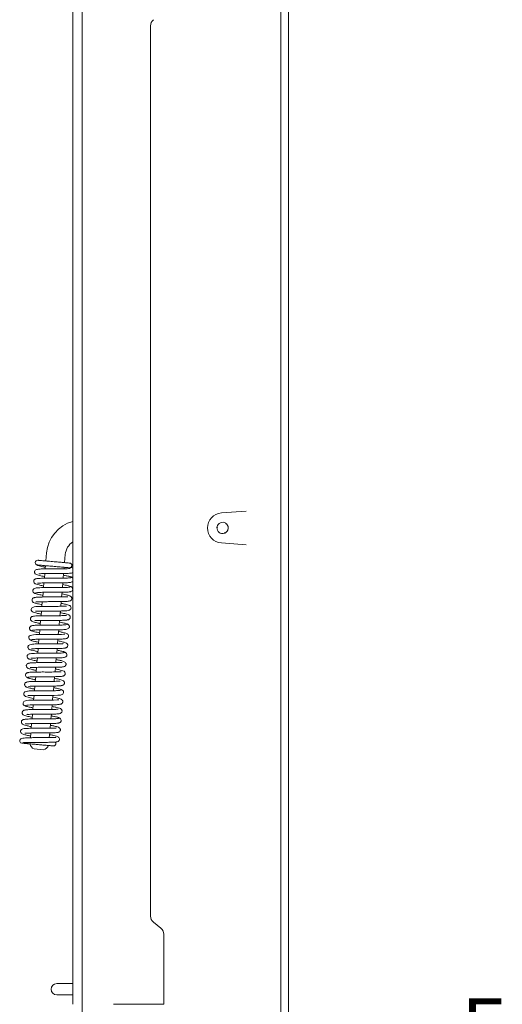
# Model space of a CAD drawing. Extents: x -1489 to 1792, y -643 to 3198.
# Drawn here: x -1489 to -1233, y 890 to 1412 of the extents above; entities that cross this region are included whole.
import ezdxf

# ---------------------------------------------------------------- set-up
doc = ezdxf.new("R2010")
doc.units = 0
doc.header["$LTSCALE"] = 5
doc.layers.add('SLD-0', color=7, linetype='Continuous')
doc.styles.add('STANDARD-BrunnerGroßer Text', font='arial.ttf')

msp = doc.modelspace()

# ---------------------------------------------------------------- linework, layer by layer
at = {"color": 7, "linetype": 'Continuous', "lineweight": 0}
for p, q in [((-1350.25, 1553.99), (-1350.25, 790.49)), ((-1346.25, 1553.99), (-1346.25, 790.49)), ((-1455.75, 1460.01), (-1455.75, 885.51)), ((-1419.49, 936.32), (-1419.49, 1409.2)), ((-1381.85, 1150.47), (-1368.7, 1151.46)), ((-1384.24, 1142.7), (-1384.24, 1142.7)), ((-1384.22, 1142.9), (-1383.93, 1142.86)), ((-1384.18, 1143.09), (-1384.18, 1143.09)), ((-1380.11, 1139.72), (-1380.22, 1139.99)), ((-1379.41, 1144.86), (-1379.59, 1144.63)), ((-1368.7, 1133.53), (-1381.85, 1134.51)), ((-1474.67, 1129.28), (-1475.05, 1124.95)), ((-1465.09, 1124.08), (-1464.71, 1128.41)), ((-1480.41, 1123.34), (-1480.35, 1123.29)), ((-1475.27, 1122.46), (-1475.42, 1120.76)), ((-1465.38, 1120.8), (-1465.31, 1121.58)), ((-1475.64, 1118.27), (-1475.85, 1115.78)), ((-1465.81, 1115.82), (-1465.6, 1118.3)), ((-1476.07, 1113.28), (-1476.29, 1110.79)), ((-1466.25, 1110.83), (-1466.03, 1113.32)), ((-1476.94, 1103.32), (-1477.16, 1100.83)), ((-1476.51, 1108.3), (-1476.73, 1105.81)), ((-1467.12, 1100.87), (-1466.9, 1103.36)), ((-1466.68, 1105.85), (-1466.47, 1108.35)), ((-1477.38, 1098.34), (-1477.6, 1095.85)), ((-1467.56, 1095.89), (-1467.34, 1098.38)), ((-1477.82, 1093.36), (-1478.03, 1090.87)), ((-1467.99, 1090.92), (-1467.77, 1093.4)), ((-1478.25, 1088.38), (-1478.47, 1085.89)), ((-1468.43, 1085.93), (-1468.21, 1088.42)), ((-1478.69, 1083.39), (-1478.91, 1080.91)), ((-1468.86, 1080.95), (-1468.65, 1083.43)), ((-1479.12, 1078.42), (-1479.34, 1075.93)), ((-1469.3, 1075.97), (-1469.08, 1078.45)), ((-1479.56, 1073.44), (-1479.78, 1070.95)), ((-1469.74, 1070.99), (-1469.52, 1073.47)), ((-1479.99, 1068.45), (-1480.21, 1065.97)), ((-1470.17, 1066), (-1469.95, 1068.49)), ((-1480.43, 1063.47), (-1480.65, 1060.98)), ((-1470.61, 1061.02), (-1470.39, 1063.51)), ((-1480.87, 1058.49), (-1481.08, 1056)), ((-1471.04, 1056.05), (-1470.82, 1058.53)), ((-1481.3, 1053.51), (-1481.52, 1051.02)), ((-1471.48, 1051.06), (-1471.26, 1053.55)), ((-1481.74, 1048.53), (-1481.96, 1046.04)), ((-1471.91, 1046.08), (-1471.7, 1048.57)), ((-1482.17, 1043.55), (-1482.39, 1041.06)), ((-1472.35, 1041.1), (-1472.13, 1043.59)), ((-1482.61, 1038.57), (-1482.83, 1036.08)), ((-1472.79, 1036.12), (-1472.57, 1038.61)), ((-1483.05, 1033.58), (-1483.26, 1031.09)), ((-1473.22, 1031.14), (-1473, 1033.62)), ((-1483.53, 1028.07), (-1483.55, 1027.87)), ((-1481.27, 1025.16), (-1476.29, 1024.72)), ((-1414.06, 929.9), (-1417.85, 933.12)), ((-1412.42, 889.51), (-1412.42, 926.7)), ((-1460.75, 900.49), (-1469.25, 900.49)), ((-1469.25, 894.49), (-1460.75, 894.49)), ((-1412.42, 889.51), (-1439.21, 889.51))]:
    msp.add_line(p, q, dxfattribs=at)
at = {"color": 30, "linetype": 'Continuous', "lineweight": 0}
msp.add_line((-1460.75, 1456.51), (-1460.75, 889.51), dxfattribs=at)
at = {"color": 7, "linetype": 'Continuous', "lineweight": 0, "flags": 128}
for points in [[(-1383.93, 1142.86), (-1383.97, 1142.84), (-1384.01, 1142.82), (-1384.05, 1142.8), (-1384.08, 1142.78), (-1384.12, 1142.76), (-1384.16, 1142.74), (-1384.2, 1142.72), (-1384.24, 1142.7)], [(-1384.18, 1143.09), (-1384.15, 1143.07), (-1384.12, 1143.04), (-1384.09, 1143.01), (-1384.06, 1142.98), (-1384.03, 1142.95), (-1383.99, 1142.92), (-1383.96, 1142.89), (-1383.93, 1142.86)], [(-1380.3, 1139.65), (-1380.29, 1139.69), (-1380.28, 1139.73), (-1380.27, 1139.77), (-1380.26, 1139.81), (-1380.25, 1139.86), (-1380.24, 1139.9), (-1380.23, 1139.94), (-1380.22, 1139.99)], [(-1380.22, 1139.99), (-1380.18, 1139.96), (-1380.15, 1139.94), (-1380.11, 1139.91), (-1380.07, 1139.89), (-1380.04, 1139.87), (-1380, 1139.84), (-1379.97, 1139.82), (-1379.93, 1139.8)], [(-1379.59, 1144.63), (-1379.58, 1144.68), (-1379.58, 1144.72), (-1379.58, 1144.76), (-1379.58, 1144.81), (-1379.58, 1144.85), (-1379.57, 1144.89), (-1379.57, 1144.94), (-1379.57, 1144.98)], [(-1379.25, 1144.74), (-1379.3, 1144.72), (-1379.34, 1144.71), (-1379.38, 1144.7), (-1379.42, 1144.68), (-1379.46, 1144.67), (-1379.5, 1144.66), (-1379.54, 1144.65), (-1379.59, 1144.63)], [(-1465.02, 1086.08), (-1465.02, 1086.08), (-1465.12, 1086.08), (-1465.72, 1086.02), (-1466.73, 1085.97), (-1468.19, 1085.93), (-1470, 1085.91), (-1471.82, 1085.91), (-1473.49, 1085.91), (-1474.93, 1085.91), (-1476.26, 1085.91), (-1479.03, 1085.88), (-1480.36, 1085.85), (-1481.54, 1085.78), (-1483.31, 1085.42), (-1483.87, 1084.98), (-1484, 1084.78), (-1484.12, 1084.34), (-1484.09, 1084.03), (-1483.91, 1083.59), (-1483.43, 1083.06), (-1483.03, 1082.82), (-1482.53, 1082.68), (-1482.53, 1082.68)], [(-1484.6, 1053.45), (-1484.6, 1053.43), (-1484.36, 1053.42), (-1483.8, 1053.44), (-1481.9, 1053.5), (-1479.26, 1053.53), (-1476.3, 1053.53), (-1473.34, 1053.53), (-1470.71, 1053.56), (-1468.72, 1053.62), (-1467.35, 1053.74), (-1466.1, 1054.22), (-1465.83, 1054.5), (-1465.62, 1055.02), (-1465.62, 1055.34), (-1465.76, 1055.79), (-1466.19, 1056.33), (-1466.57, 1056.56), (-1467.05, 1056.7), (-1467.05, 1056.7)], [(-1468.19, 1051.12), (-1468.19, 1051.14), (-1468.43, 1051.15), (-1468.99, 1051.13), (-1470.92, 1051.07), (-1473.56, 1051.04), (-1476.52, 1051.04), (-1479.47, 1051.04), (-1482.1, 1051.02), (-1484.09, 1050.95), (-1485.44, 1050.83), (-1486.69, 1050.35), (-1487.16, 1049.55), (-1487.16, 1049.23), (-1487.02, 1048.78), (-1486.58, 1048.25), (-1486.2, 1048.01), (-1485.73, 1047.87), (-1485.73, 1047.87)]]:
    msp.add_lwpolyline(points, dxfattribs=at)
at = {"color": 7, "linetype": 'Continuous', "lineweight": 0}
for centre, radius, start, end in [((-1381.25, 1142.49), 8, 94.2998, 265.7002), ((-1455.75, 1127.62), 19, 105.2575, 175), ((-1381.25, 1142.49), 3, 56.0161, 168.4209), ((-1381.25, 1142.49), 3, 176.0161, 288.4209), ((-1381.25, 1142.49), 3, 168.4209, 176.0161), ((-1381.25, 1142.49), 3, 288.4209, 0), ((-1381.25, 1142.49), 3, 296.0161, 48.4209), ((-1381.25, 1142.49), 3, 0, 54.0574), ((-1455.75, 1127.62), 9, 123.749, 175), ((-1479.4, 1124.07), 1.25, 85.1984, 265.0332), ((-1487.68, 1029.43), 1.25, 132.7638, 265.0057), ((-1479.66, 1028.82), 4, 193.7722, 246.2278), ((-1477.24, 1028.61), 4, 283.7722, 336.2278), ((-1469.25, 897.49), 3, 90, 270)]:
    msp.add_arc(centre, radius, start, end, dxfattribs=at)
for centre, start_param, end_param in [((-1412.42, 1409.2), 5.588489, 6.283185), ((-1412.42, 936.32), 0, 0.694696), ((-1419.49, 926.7), 3.141593, 3.836289)]:
    msp.add_ellipse(centre, major_axis=(-7.07, 0), ratio=0.707107, start_param=start_param, end_param=end_param, dxfattribs=at)
for points, knots in [([(-1462.41, 1123.84), (-1462.59, 1123.86), (-1462.98, 1123.89), (-1464.59, 1124.03), (-1466.93, 1124.24), (-1469.91, 1124.5), (-1473.16, 1124.78), (-1475.69, 1125), (-1477.35, 1125.15), (-1478.36, 1125.24), (-1479.07, 1125.3), (-1479.21, 1125.31), (-1479.29, 1125.32)], [0, 0, 0, 0, 0.099004, 0.204775, 0.317596, 0.437775, 0.565625, 0.701457, 0.772861, 0.846347, 0.922074, 1, 1, 1, 1]), ([(-1462.21, 1120.87), (-1462.23, 1120.89), (-1462.27, 1120.94), (-1463.11, 1120.84), (-1464.36, 1120.81), (-1466.07, 1120.78), (-1468.04, 1120.77), (-1470.64, 1120.78), (-1473.54, 1120.78), (-1476.07, 1120.76), (-1477.78, 1120.71), (-1479.03, 1120.6), (-1479.97, 1120.4), (-1480.65, 1120.04), (-1480.94, 1119.68), (-1481.04, 1119.41), (-1481.08, 1119.2), (-1481.08, 1118.85), (-1480.97, 1118.53), (-1480.5, 1117.9), (-1479.63, 1117.55), (-1478.4, 1117.22), (-1477.22, 1116.96), (-1476.23, 1116.77), (-1475.78, 1116.68)], [0, 0, 0, 0, 0.030051, 0.065708, 0.14333, 0.186189, 0.231331, 0.316936, 0.393868, 0.4663, 0.542067, 0.582313, 0.625672, 0.670363, 0.7035, 0.715933, 0.724023, 0.734303, 0.753904, 0.782107, 0.857223, 0.903781, 0.955265, 1, 1, 1, 1]), ([(-1479.87, 1122.92), (-1479.84, 1122.89), (-1479.65, 1122.73), (-1478.67, 1122.43), (-1477.34, 1122.08), (-1476.24, 1121.84), (-1475.57, 1121.71), (-1475.34, 1121.67)], [0, 0, 0, 0, 0.0684318, 0.4189246, 0.6926393, 0.8943201, 1, 1, 1, 1]), ([(-1479.5, 1122.83), (-1479.37, 1122.81), (-1479.09, 1122.79), (-1477.51, 1122.65), (-1475.16, 1122.45), (-1472.17, 1122.18), (-1468.92, 1121.9), (-1466.39, 1121.68), (-1464.72, 1121.53), (-1463.7, 1121.44), (-1462.95, 1121.38), (-1462.73, 1121.36), (-1462.62, 1121.35)], [0, 0, 0, 0, 0.114574, 0.232713, 0.354103, 0.47843, 0.605376, 0.734611, 0.800291, 0.866479, 0.933046, 1, 1, 1, 1]), ([(-1462.62, 1121.35), (-1462.52, 1121.35), (-1462.32, 1121.34), (-1461.96, 1121.44), (-1461.6, 1121.66), (-1461.35, 1122), (-1461.23, 1122.33), (-1461.21, 1122.67), (-1461.27, 1122.96), (-1461.41, 1123.26), (-1461.62, 1123.51), (-1461.96, 1123.75), (-1462.25, 1123.81), (-1462.41, 1123.84)], [0, 0, 0, 0, 0.077965, 0.152279, 0.283518, 0.388511, 0.468867, 0.536818, 0.633987, 0.700863, 0.783205, 0.882994, 1, 1, 1, 1]), ([(-1460.75, 1121.22), (-1460.85, 1121.27), (-1461.13, 1121.41), (-1461.52, 1121.53), (-1461.77, 1121.6)], [0, 0, 0, 0, 0.368788, 1, 1, 1, 1]), ([(-1461.81, 1116.24), (-1461.79, 1116.2), (-1461.76, 1116.11), (-1462.18, 1116.01), (-1462.95, 1115.92), (-1464.25, 1115.84), (-1466.17, 1115.8), (-1468.56, 1115.79), (-1470.57, 1115.79), (-1472.11, 1115.8), (-1473.39, 1115.8), (-1474.64, 1115.79), (-1476, 1115.78), (-1477.4, 1115.75), (-1478.61, 1115.7), (-1479.51, 1115.62), (-1480.13, 1115.53), (-1480.53, 1115.42), (-1480.94, 1115.24), (-1481.36, 1114.81), (-1481.51, 1114.32), (-1481.53, 1113.84), (-1481.3, 1113.31), (-1480.74, 1112.85), (-1479.88, 1112.5), (-1478.72, 1112.21), (-1477.27, 1111.9), (-1476.37, 1111.73), (-1476.21, 1111.7)], [0, 0, 0, 0, 0.028639, 0.077734, 0.12375, 0.166632, 0.242659, 0.305944, 0.356254, 0.393414, 0.421258, 0.453491, 0.491355, 0.534963, 0.582483, 0.623742, 0.657225, 0.682873, 0.703072, 0.727265, 0.740266, 0.753557, 0.785177, 0.81909, 0.852809, 0.920405, 0.986378, 1, 1, 1, 1]), ([(-1479.47, 1113.14), (-1479.47, 1113.13), (-1479.49, 1113.11), (-1479.31, 1113.15), (-1478.78, 1113.19), (-1477.73, 1113.25), (-1476.26, 1113.29), (-1474.5, 1113.3), (-1472.68, 1113.31), (-1471, 1113.3), (-1469.51, 1113.3), (-1467.6, 1113.3), (-1465.73, 1113.32), (-1464.03, 1113.36), (-1462.63, 1113.45), (-1461.44, 1113.53), (-1460.89, 1114.01), (-1460.75, 1114.14)], [0, 0, 0, 0, 0.001989, 0.03163, 0.096589, 0.167669, 0.244764, 0.325368, 0.398827, 0.463684, 0.51984, 0.572376, 0.690582, 0.756948, 0.827621, 0.955717, 1, 1, 1, 1]), ([(-1478.66, 1118.28), (-1478.65, 1118.24), (-1478.62, 1118.16), (-1478.24, 1118.18), (-1477.24, 1118.23), (-1475.69, 1118.27), (-1473.39, 1118.29), (-1470.77, 1118.29), (-1467.94, 1118.28), (-1465.34, 1118.29), (-1463.25, 1118.35), (-1462.06, 1118.44), (-1461.17, 1118.59), (-1460.86, 1118.77), (-1460.75, 1118.83)], [0, 0, 0, 0, 0.033389, 0.0919955, 0.1471972, 0.2528275, 0.3535521, 0.4611353, 0.579415, 0.7018766, 0.8124943, 0.9128312, 0.9677053, 1, 1, 1, 1]), ([(-1461.27, 1116.26), (-1461.51, 1116.38), (-1461.96, 1116.6), (-1463.64, 1117), (-1465.04, 1117.27), (-1465.67, 1117.4)], [0, 0, 0, 0, 0.386466, 0.722861, 1, 1, 1, 1]), ([(-1460.75, 1115.79), (-1460.84, 1115.92), (-1461.02, 1116.15), (-1461.48, 1116.42), (-1461.81, 1116.5), (-1461.98, 1116.54)], [0, 0, 0, 0, 0.371859, 0.677917, 1, 1, 1, 1]), ([(-1462.33, 1111.14), (-1462.46, 1111.1), (-1462.7, 1111.01), (-1463.56, 1110.92), (-1464.62, 1110.87), (-1466.12, 1110.83), (-1468, 1110.81), (-1470.01, 1110.81), (-1471.59, 1110.81), (-1472.96, 1110.82), (-1474.38, 1110.81), (-1475.94, 1110.8), (-1477.55, 1110.78), (-1478.94, 1110.73), (-1480.1, 1110.63), (-1481.01, 1110.42), (-1481.55, 1110.09), (-1481.8, 1109.74), (-1481.92, 1109.48), (-1481.97, 1109.09), (-1481.9, 1108.68), (-1481.63, 1108.21), (-1481.12, 1107.81), (-1480.72, 1107.71), (-1480.52, 1107.65)], [0, 0, 0, 0, 0.064042, 0.123393, 0.177989, 0.22773, 0.312234, 0.37678, 0.421057, 0.459878, 0.505589, 0.558306, 0.61812, 0.684428, 0.746498, 0.801654, 0.850035, 0.870507, 0.886276, 0.898097, 0.91836, 0.952581, 0.974932, 1, 1, 1, 1]), ([(-1480.46, 1108.02), (-1480.18, 1108.08), (-1479.6, 1108.21), (-1477.6, 1108.29), (-1474.91, 1108.33), (-1471.73, 1108.32), (-1468.4, 1108.32), (-1465.37, 1108.35), (-1462.97, 1108.44), (-1462.33, 1108.59), (-1462, 1108.66)], [0, 0, 0, 0, 0.11381, 0.230672, 0.350626, 0.473753, 0.600169, 0.729968, 0.86322, 1, 1, 1, 1]), ([(-1461.8, 1111.19), (-1461.78, 1111.23), (-1461.72, 1111.34), (-1462.35, 1111.58), (-1463.42, 1111.86), (-1464.7, 1112.14), (-1465.68, 1112.33), (-1466.11, 1112.42)], [0, 0, 0, 0, 0.163897, 0.409747, 0.634882, 0.839622, 1, 1, 1, 1]), ([(-1462.74, 1108.53), (-1462.5, 1108.56), (-1462.02, 1108.6), (-1461.35, 1108.92), (-1460.93, 1109.39), (-1460.8, 1109.8), (-1460.81, 1110.24), (-1460.94, 1110.64), (-1461.2, 1111), (-1461.59, 1111.29), (-1461.91, 1111.36), (-1462.07, 1111.4)], [0, 0, 0, 0, 0.140372, 0.268506, 0.474106, 0.608073, 0.684468, 0.757787, 0.836805, 0.918787, 1, 1, 1, 1]), ([(-1480.68, 1105.58), (-1480.85, 1105.57), (-1481.18, 1105.54), (-1481.7, 1105.33), (-1482.11, 1104.99), (-1482.31, 1104.61), (-1482.39, 1104.31), (-1482.39, 1103.95), (-1482.26, 1103.51), (-1481.92, 1103.1), (-1481.46, 1102.81), (-1480.92, 1102.6), (-1479.99, 1102.35), (-1478.95, 1102.11), (-1477.94, 1101.9), (-1477.26, 1101.77), (-1477.08, 1101.74)], [0, 0, 0, 0, 0.046432, 0.089393, 0.161566, 0.214626, 0.24925, 0.287475, 0.323624, 0.387814, 0.441434, 0.597076, 0.703115, 0.827802, 0.954971, 1, 1, 1, 1]), ([(-1463.35, 1105.97), (-1463.37, 1105.97), (-1463.44, 1105.99), (-1464.04, 1105.93), (-1465.13, 1105.88), (-1466.61, 1105.85), (-1468.33, 1105.83), (-1469.84, 1105.83), (-1471.73, 1105.83), (-1474.02, 1105.84), (-1476.53, 1105.83), (-1478.49, 1105.79), (-1479.81, 1105.72), (-1480.62, 1105.63), (-1481.15, 1105.52), (-1481.2, 1105.42), (-1481.22, 1105.37)], [0, 0, 0, 0, 0.0406975, 0.1013041, 0.1598621, 0.2673412, 0.3163209, 0.3724944, 0.4425099, 0.5264695, 0.6244705, 0.7366663, 0.7983464, 0.8636891, 0.9326868, 1, 1, 1, 1]), ([(-1481.03, 1107.96), (-1481.05, 1107.95), (-1481.13, 1107.88), (-1480.84, 1107.72), (-1480.23, 1107.5), (-1479.06, 1107.21), (-1477.85, 1106.94), (-1476.79, 1106.75), (-1476.65, 1106.72)], [0, 0, 0, 0, 0.061294, 0.267101, 0.458933, 0.636861, 0.950705, 1, 1, 1, 1]), ([(-1480.35, 1103.19), (-1480.33, 1103.18), (-1480.29, 1103.16), (-1479.69, 1103.23), (-1478.47, 1103.29), (-1476.58, 1103.33), (-1474.35, 1103.34), (-1472.07, 1103.34), (-1469.92, 1103.34), (-1467.93, 1103.34), (-1466.1, 1103.36), (-1464.46, 1103.42), (-1463.17, 1103.52), (-1462.32, 1103.68), (-1461.68, 1103.96), (-1461.27, 1104.58), (-1461.22, 1105.15), (-1461.35, 1105.63), (-1461.63, 1105.99), (-1461.99, 1106.27), (-1462.4, 1106.45), (-1463.35, 1106.77), (-1464.71, 1107.08), (-1466.01, 1107.33), (-1466.55, 1107.43)], [0, 0, 0, 0, 0.027447, 0.073417, 0.130608, 0.19654, 0.260228, 0.320312, 0.376696, 0.429874, 0.484274, 0.541173, 0.600887, 0.655377, 0.694621, 0.723602, 0.740562, 0.758726, 0.775217, 0.789044, 0.824312, 0.87821, 0.950226, 1, 1, 1, 1]), ([(-1464.02, 1100.9), (-1464.03, 1100.93), (-1464.05, 1101), (-1464.47, 1100.96), (-1465.43, 1100.91), (-1467.13, 1100.86), (-1469.8, 1100.85), (-1472.69, 1100.85), (-1475.36, 1100.85), (-1477.66, 1100.84), (-1479.63, 1100.77), (-1481, 1100.68), (-1482.07, 1100.35), (-1482.59, 1099.93), (-1482.83, 1099.5), (-1482.82, 1098.82), (-1482.52, 1098.26), (-1482.14, 1097.98), (-1481.43, 1097.63), (-1480.53, 1097.39), (-1479.4, 1097.13), (-1478.47, 1096.94), (-1477.77, 1096.81), (-1477.52, 1096.76)], [0, 0, 0, 0, 0.023366, 0.057673, 0.090899, 0.163703, 0.244762, 0.323597, 0.39512, 0.461545, 0.530273, 0.604433, 0.646447, 0.689015, 0.719172, 0.73843, 0.758688, 0.79276, 0.833082, 0.896913, 0.933946, 0.97652, 1, 1, 1, 1]), ([(-1480.46, 1098.32), (-1480.44, 1098.29), (-1480.41, 1098.21), (-1479.91, 1098.26), (-1478.87, 1098.31), (-1477.27, 1098.35), (-1474.88, 1098.36), (-1472.14, 1098.36), (-1469.25, 1098.36), (-1466.68, 1098.38), (-1464.71, 1098.45), (-1463.42, 1098.54), (-1462.41, 1098.88), (-1461.9, 1099.29), (-1461.66, 1099.74), (-1461.68, 1100.44), (-1462.03, 1101.01), (-1462.41, 1101.26), (-1463.1, 1101.59), (-1463.99, 1101.83), (-1465.13, 1102.08), (-1466.05, 1102.28), (-1466.75, 1102.41), (-1466.98, 1102.45)], [0, 0, 0, 0, 0.027658, 0.065468, 0.101392, 0.170315, 0.237325, 0.310621, 0.391089, 0.469783, 0.540005, 0.608022, 0.648119, 0.689799, 0.720208, 0.740818, 0.761662, 0.794552, 0.834048, 0.897767, 0.935063, 0.977881, 1, 1, 1, 1]), ([(-1464.15, 1096.03), (-1464.17, 1096.04), (-1464.22, 1096.05), (-1464.85, 1095.98), (-1466.16, 1095.91), (-1468.12, 1095.88), (-1470.42, 1095.87), (-1472.73, 1095.87), (-1474.91, 1095.87), (-1476.92, 1095.87), (-1478.75, 1095.84), (-1480.39, 1095.77), (-1481.56, 1095.67), (-1482.37, 1095.48), (-1482.91, 1095.14), (-1483.2, 1094.63), (-1483.29, 1094.21), (-1483.21, 1093.71), (-1482.86, 1093.17), (-1482.39, 1092.88), (-1481.78, 1092.64), (-1480.53, 1092.3), (-1479.19, 1092.01), (-1478.14, 1091.81), (-1477.95, 1091.78)], [0, 0, 0, 0, 0.028543, 0.075883, 0.135231, 0.202775, 0.267333, 0.328111, 0.385021, 0.439255, 0.495415, 0.554242, 0.615582, 0.666974, 0.703214, 0.718278, 0.735133, 0.753798, 0.771291, 0.800701, 0.84445, 0.907151, 0.98357, 1, 1, 1, 1]), ([(-1481.16, 1093.24), (-1481.13, 1093.24), (-1481.05, 1093.22), (-1480.43, 1093.29), (-1479.32, 1093.33), (-1477.82, 1093.37), (-1476.09, 1093.38), (-1474.57, 1093.38), (-1472.68, 1093.38), (-1470.4, 1093.38), (-1467.89, 1093.39), (-1465.94, 1093.43), (-1464.64, 1093.5), (-1463.85, 1093.58), (-1463.33, 1093.69), (-1463.3, 1093.8), (-1463.28, 1093.84)], [0, 0, 0, 0, 0.042658, 0.103414, 0.162071, 0.269687, 0.318717, 0.374945, 0.445027, 0.529072, 0.627174, 0.739492, 0.801242, 0.866661, 0.935739, 1, 1, 1, 1]), ([(-1463.81, 1093.64), (-1463.64, 1093.65), (-1463.31, 1093.67), (-1462.79, 1093.88), (-1462.39, 1094.22), (-1462.19, 1094.6), (-1462.11, 1094.9), (-1462.11, 1095.26), (-1462.24, 1095.7), (-1462.58, 1096.12), (-1463.04, 1096.4), (-1463.59, 1096.61), (-1464.52, 1096.87), (-1465.58, 1097.11), (-1466.59, 1097.32), (-1467.26, 1097.44), (-1467.42, 1097.47)], [0, 0, 0, 0, 0.046009, 0.088568, 0.160044, 0.212613, 0.247007, 0.28528, 0.321519, 0.385899, 0.439763, 0.596874, 0.704173, 0.830459, 0.959221, 1, 1, 1, 1]), ([(-1481.74, 1090.68), (-1481.99, 1090.66), (-1482.47, 1090.62), (-1483.14, 1090.3), (-1483.56, 1089.83), (-1483.7, 1089.43), (-1483.7, 1088.99), (-1483.58, 1088.6), (-1483.33, 1088.24), (-1482.93, 1087.94), (-1482.6, 1087.86), (-1482.44, 1087.81)], [0, 0, 0, 0, 0.141523, 0.270385, 0.476132, 0.608403, 0.681007, 0.751677, 0.830208, 0.914251, 1, 1, 1, 1]), ([(-1482.7, 1088.03), (-1482.73, 1087.98), (-1482.79, 1087.88), (-1482.19, 1087.64), (-1481.14, 1087.36), (-1479.84, 1087.08), (-1478.84, 1086.88), (-1478.39, 1086.8)], [0, 0, 0, 0, 0.155243, 0.400848, 0.625746, 0.830252, 1, 1, 1, 1]), ([(-1464.02, 1091.19), (-1464.3, 1091.13), (-1464.85, 1091.01), (-1466.84, 1090.92), (-1469.5, 1090.89), (-1472.69, 1090.89), (-1476.01, 1090.89), (-1479.05, 1090.87), (-1481.48, 1090.78), (-1482.14, 1090.63), (-1482.48, 1090.56)], [0, 0, 0, 0, 0.11383, 0.230709, 0.350677, 0.473814, 0.600234, 0.730026, 0.863256, 1, 1, 1, 1]), ([(-1482.17, 1088.08), (-1482.03, 1088.12), (-1481.77, 1088.21), (-1480.89, 1088.29), (-1479.82, 1088.35), (-1478.31, 1088.38), (-1476.42, 1088.4), (-1474.4, 1088.4), (-1472.83, 1088.4), (-1471.46, 1088.4), (-1470.04, 1088.4), (-1468.5, 1088.41), (-1466.91, 1088.44), (-1465.53, 1088.49), (-1464.39, 1088.58), (-1463.49, 1088.79), (-1462.95, 1089.13), (-1462.69, 1089.48), (-1462.57, 1089.76), (-1462.53, 1090.18), (-1462.63, 1090.62), (-1462.93, 1091.07), (-1463.42, 1091.41), (-1463.78, 1091.5), (-1463.96, 1091.55)], [0, 0, 0, 0, 0.064434, 0.124144, 0.179062, 0.229093, 0.31408, 0.378987, 0.42351, 0.462474, 0.508237, 0.560913, 0.620589, 0.686675, 0.748577, 0.803679, 0.852127, 0.87288, 0.889554, 0.902819, 0.923692, 0.956489, 0.977172, 1, 1, 1, 1]), ([(-1463.48, 1091.25), (-1463.46, 1091.27), (-1463.38, 1091.34), (-1463.68, 1091.5), (-1464.31, 1091.72), (-1465.5, 1092.02), (-1466.7, 1092.28), (-1467.73, 1092.47), (-1467.85, 1092.49)], [0, 0, 0, 0, 0.069736, 0.27555, 0.467398, 0.645362, 0.959297, 1, 1, 1, 1]), ([(-1483.25, 1082.96), (-1483.04, 1082.85), (-1482.65, 1082.64), (-1481.09, 1082.27), (-1479.77, 1081.99), (-1478.95, 1081.84), (-1478.83, 1081.82)], [0, 0, 0, 0, 0.359758, 0.675977, 0.949233, 1, 1, 1, 1]), ([(-1482.7, 1082.97), (-1482.71, 1083.01), (-1482.74, 1083.1), (-1482.29, 1083.21), (-1481.51, 1083.3), (-1480.19, 1083.37), (-1478.25, 1083.41), (-1475.86, 1083.42), (-1473.85, 1083.42), (-1472.3, 1083.42), (-1471.03, 1083.42), (-1469.79, 1083.42), (-1468.45, 1083.43), (-1467.07, 1083.46), (-1465.88, 1083.51), (-1464.98, 1083.59), (-1464.37, 1083.69), (-1463.97, 1083.79), (-1463.56, 1083.97), (-1463.14, 1084.4), (-1462.99, 1084.89), (-1462.97, 1085.38), (-1463.21, 1085.91), (-1463.78, 1086.37), (-1464.66, 1086.73), (-1465.84, 1087.01), (-1467.27, 1087.32), (-1468.16, 1087.49), (-1468.29, 1087.51)], [0, 0, 0, 0, 0.030789, 0.079909, 0.125942, 0.16884, 0.244888, 0.308187, 0.358502, 0.395667, 0.423482, 0.455546, 0.493093, 0.536229, 0.583167, 0.623984, 0.657208, 0.682786, 0.703055, 0.727284, 0.740288, 0.753696, 0.786187, 0.820974, 0.855061, 0.922631, 0.988579, 1, 1, 1, 1]), ([(-1482.59, 1078.25), (-1482.59, 1078.25), (-1482.57, 1078.24), (-1482.27, 1078.29), (-1481.63, 1078.34), (-1480.54, 1078.39), (-1479.11, 1078.42), (-1477.56, 1078.44), (-1476.05, 1078.44), (-1474.64, 1078.44), (-1473.27, 1078.44), (-1471.82, 1078.43), (-1470.22, 1078.44), (-1468.52, 1078.46), (-1466.98, 1078.5), (-1465.8, 1078.57), (-1465.05, 1078.66), (-1464.6, 1078.76), (-1464.31, 1078.85), (-1463.96, 1079.04), (-1463.63, 1079.36), (-1463.43, 1079.81), (-1463.4, 1080.19), (-1463.48, 1080.55), (-1463.59, 1080.78), (-1463.75, 1081.02), (-1464.06, 1081.28), (-1464.57, 1081.53), (-1465.6, 1081.87), (-1466.96, 1082.19), (-1468.28, 1082.44), (-1468.73, 1082.52)], [0, 0, 0, 0, 0.015454, 0.045927, 0.08573, 0.134931, 0.185643, 0.231844, 0.273402, 0.310248, 0.343436, 0.38114, 0.425075, 0.475333, 0.531858, 0.583996, 0.62522, 0.655442, 0.67459, 0.6899, 0.706758, 0.724042, 0.738693, 0.75186, 0.759525, 0.769756, 0.798175, 0.837104, 0.879127, 0.959483, 1, 1, 1, 1]), ([(-1465.8, 1080.97), (-1465.8, 1080.97), (-1465.8, 1081.04), (-1465.97, 1081.04), (-1466.47, 1081.02), (-1467.47, 1080.97), (-1468.94, 1080.94), (-1471.09, 1080.92), (-1473.52, 1080.93), (-1476.17, 1080.93), (-1478.67, 1080.92), (-1480.75, 1080.87), (-1482.25, 1080.8), (-1483.46, 1080.61), (-1484.21, 1080.15), (-1484.53, 1079.72), (-1484.6, 1079.07), (-1484.38, 1078.5), (-1484.04, 1078.16), (-1483.76, 1077.98), (-1483.27, 1077.75), (-1482.36, 1077.49), (-1481.08, 1077.19), (-1479.85, 1076.95), (-1479.26, 1076.84)], [0, 0, 0, 0, 0.000357, 0.036597, 0.071143, 0.10431, 0.168183, 0.229404, 0.294829, 0.366348, 0.441418, 0.510266, 0.572114, 0.638466, 0.677781, 0.712956, 0.737088, 0.758386, 0.776196, 0.791628, 0.830599, 0.881228, 0.943767, 1, 1, 1, 1]), ([(-1464.8, 1076.35), (-1464.93, 1076.46), (-1465.17, 1076.67), (-1466.88, 1077.1), (-1468.3, 1077.39), (-1469.15, 1077.55), (-1469.16, 1077.55)], [0, 0, 0, 0, 0.364342, 0.696463, 0.996626, 1, 1, 1, 1]), ([(-1465.2, 1076.39), (-1465.29, 1076.31), (-1465.45, 1076.16), (-1466.75, 1076.04), (-1468.48, 1075.97), (-1470.44, 1075.95), (-1472.41, 1075.94), (-1474.24, 1075.95), (-1475.83, 1075.95), (-1477.5, 1075.95), (-1479.27, 1075.94), (-1481.15, 1075.9), (-1482.79, 1075.8), (-1483.84, 1075.63), (-1484.42, 1075.41), (-1484.8, 1074.99), (-1485, 1074.56), (-1485.03, 1074.08), (-1484.84, 1073.55), (-1484.49, 1073.19), (-1484.2, 1073), (-1483.81, 1072.82), (-1483.1, 1072.59), (-1482.04, 1072.33), (-1480.86, 1072.08), (-1480.03, 1071.92), (-1479.7, 1071.85)], [0, 0, 0, 0, 0.073244, 0.1413828, 0.2039645, 0.2609357, 0.31221, 0.3577353, 0.3974356, 0.4312848, 0.4851979, 0.5411089, 0.6027468, 0.6666799, 0.7104865, 0.7237188, 0.7372499, 0.7552818, 0.7747912, 0.791599, 0.8064562, 0.8350664, 0.8751157, 0.926487, 0.9708879, 1, 1, 1, 1]), ([(-1483.44, 1068.3), (-1483.44, 1068.3), (-1483.46, 1068.28), (-1483.25, 1068.32), (-1482.78, 1068.36), (-1481.89, 1068.41), (-1480.64, 1068.45), (-1479.21, 1068.47), (-1477.46, 1068.48), (-1475.36, 1068.48), (-1472.77, 1068.47), (-1470.57, 1068.48), (-1468.79, 1068.51), (-1467.21, 1068.57), (-1465.81, 1068.67), (-1464.81, 1069.06), (-1464.43, 1069.55), (-1464.31, 1069.86), (-1464.28, 1070.28), (-1464.36, 1070.57), (-1464.63, 1071.02), (-1465.43, 1071.59), (-1466.86, 1072.02), (-1468.29, 1072.32), (-1469.33, 1072.51), (-1469.6, 1072.56)], [0, 0, 0, 0, 0.007594, 0.03487, 0.070518, 0.114692, 0.164409, 0.209823, 0.250024, 0.314338, 0.376751, 0.453256, 0.497056, 0.544279, 0.627344, 0.689928, 0.712225, 0.726938, 0.737567, 0.758036, 0.790211, 0.831039, 0.906625, 0.975974, 1, 1, 1, 1]), ([(-1483.02, 1073.28), (-1483.02, 1073.28), (-1483.07, 1073.23), (-1482.76, 1073.32), (-1482.09, 1073.36), (-1481.07, 1073.41), (-1479.96, 1073.43), (-1478.49, 1073.45), (-1476.63, 1073.46), (-1474.43, 1073.46), (-1471.97, 1073.45), (-1469.47, 1073.47), (-1467.13, 1073.51), (-1466.19, 1073.61), (-1465.7, 1073.66)], [0, 0, 0, 0, 0.0000211, 0.0652471, 0.1551063, 0.2097132, 0.2732987, 0.3467535, 0.4302048, 0.5236961, 0.6273567, 0.7412166, 0.8654134, 1, 1, 1, 1]), ([(-1465.63, 1073.7), (-1465.42, 1073.71), (-1464.97, 1073.75), (-1464.42, 1074.05), (-1464.04, 1074.44), (-1463.86, 1074.87), (-1463.85, 1075.25), (-1464.01, 1075.77), (-1464.41, 1076.24), (-1464.91, 1076.55), (-1465.22, 1076.62), (-1465.38, 1076.66)], [0, 0, 0, 0, 0.1103396, 0.227273, 0.3470451, 0.4668324, 0.5866963, 0.7147143, 0.8533544, 0.9263265, 1, 1, 1, 1]), ([(-1483.57, 1070.74), (-1483.82, 1070.72), (-1484.3, 1070.67), (-1484.94, 1070.34), (-1485.31, 1069.9), (-1485.43, 1069.54), (-1485.45, 1069.13), (-1485.35, 1068.74), (-1485.03, 1068.27), (-1484.63, 1068.01), (-1484.16, 1067.81), (-1483.4, 1067.57), (-1482.22, 1067.29), (-1481.1, 1067.05), (-1480.28, 1066.9), (-1480.13, 1066.87)], [0, 0, 0, 0, 0.06802, 0.128667, 0.221466, 0.275575, 0.300995, 0.347835, 0.391511, 0.464662, 0.553452, 0.666485, 0.803648, 0.963663, 1, 1, 1, 1]), ([(-1484.42, 1063.05), (-1484.44, 1063.08), (-1484.5, 1063.16), (-1484.16, 1063.26), (-1483.48, 1063.36), (-1482.25, 1063.44), (-1480.4, 1063.48), (-1478.07, 1063.5), (-1476.07, 1063.5), (-1474.52, 1063.49), (-1473.23, 1063.49), (-1471.93, 1063.49), (-1470.49, 1063.51), (-1469, 1063.53), (-1467.71, 1063.59), (-1466.75, 1063.66), (-1466.11, 1063.76), (-1465.72, 1063.87), (-1465.3, 1064.05), (-1464.79, 1064.59), (-1464.67, 1065.33), (-1465.03, 1066.2), (-1466.02, 1066.7), (-1467.26, 1067.02), (-1468.77, 1067.35), (-1469.77, 1067.54), (-1470.03, 1067.59)], [0, 0, 0, 0, 0.018957, 0.067952, 0.113887, 0.156709, 0.232655, 0.295898, 0.346187, 0.383337, 0.411315, 0.444305, 0.483599, 0.529315, 0.579423, 0.622659, 0.657319, 0.68333, 0.703285, 0.727356, 0.752961, 0.780704, 0.84256, 0.910312, 0.976421, 1, 1, 1, 1]), ([(-1466.46, 1071.06), (-1466.46, 1071.07), (-1466.48, 1071.13), (-1467.22, 1071.04), (-1468.71, 1071), (-1470.47, 1070.97), (-1472.13, 1070.96), (-1473.74, 1070.96), (-1475.64, 1070.97), (-1477.75, 1070.97), (-1479.93, 1070.95), (-1481.97, 1070.9), (-1483.66, 1070.8), (-1484.1, 1070.66), (-1484.33, 1070.59)], [0, 0, 0, 0, 0.021689, 0.124108, 0.218144, 0.306841, 0.361365, 0.424834, 0.497367, 0.579054, 0.670023, 0.770396, 0.880354, 1, 1, 1, 1]), ([(-1484.37, 1065.67), (-1484.52, 1065.66), (-1484.79, 1065.65), (-1485.22, 1065.47), (-1485.52, 1065.22), (-1485.78, 1064.84), (-1485.9, 1064.41), (-1485.81, 1063.85), (-1485.32, 1063.23), (-1484.76, 1062.87), (-1484.39, 1062.77), (-1484.19, 1062.73)], [0, 0, 0, 0, 0.071539, 0.135601, 0.237149, 0.282738, 0.409837, 0.640677, 0.804988, 0.899598, 1, 1, 1, 1]), ([(-1484.9, 1062.98), (-1484.67, 1062.88), (-1484.19, 1062.66), (-1482.64, 1062.29), (-1481.19, 1062.02), (-1480.57, 1061.9)], [0, 0, 0, 0, 0.352346, 0.719607, 1, 1, 1, 1]), ([(-1466.84, 1066.13), (-1466.84, 1066.14), (-1466.83, 1066.16), (-1467.05, 1066.13), (-1467.61, 1066.09), (-1468.51, 1066.04), (-1469.64, 1066.01), (-1471.09, 1065.99), (-1473.03, 1065.98), (-1475.63, 1065.99), (-1478.13, 1065.99), (-1480.19, 1065.97), (-1481.74, 1065.94), (-1483.12, 1065.88), (-1484.16, 1065.78), (-1484.74, 1065.66), (-1484.7, 1065.55), (-1484.68, 1065.51)], [0, 0, 0, 0, 0.0110368, 0.0399979, 0.0987451, 0.156909, 0.2142815, 0.2733723, 0.3498048, 0.4462971, 0.5630054, 0.6293119, 0.7008407, 0.7776473, 0.8597586, 0.9472561, 1, 1, 1, 1]), ([(-1466.84, 1058.78), (-1466.56, 1058.81), (-1466.09, 1058.86), (-1465.63, 1059.17), (-1465.32, 1059.52), (-1465.18, 1059.91), (-1465.15, 1060.27), (-1465.23, 1060.68), (-1465.43, 1061.02), (-1465.86, 1061.42), (-1466.45, 1061.66), (-1467.53, 1061.99), (-1468.78, 1062.27), (-1469.76, 1062.47), (-1470.36, 1062.58), (-1470.47, 1062.61)], [0, 0, 0, 0, 0.084121, 0.147017, 0.186787, 0.233057, 0.263076, 0.30214, 0.352838, 0.414918, 0.566635, 0.712862, 0.847196, 0.971165, 1, 1, 1, 1]), ([(-1466.94, 1056.43), (-1467.11, 1056.34), (-1467.44, 1056.19), (-1469.24, 1056.08), (-1471.46, 1056.03), (-1473.83, 1056.02), (-1476.06, 1056.02), (-1478.43, 1056.03), (-1480.79, 1056.02), (-1483.1, 1055.97), (-1484.92, 1055.84), (-1485.85, 1055.62), (-1486.28, 1055.34), (-1486.56, 1055.06), (-1486.79, 1054.48), (-1486.71, 1053.89), (-1486.28, 1053.22), (-1485.63, 1052.92), (-1484.74, 1052.62), (-1483.24, 1052.29), (-1482.2, 1052.07), (-1481.51, 1051.94), (-1481.44, 1051.93)], [0, 0, 0, 0, 0.084968, 0.162873, 0.233584, 0.296972, 0.352968, 0.40145, 0.475607, 0.541424, 0.615036, 0.68412, 0.706163, 0.719401, 0.743142, 0.761575, 0.780744, 0.819295, 0.892187, 0.943121, 0.994256, 1, 1, 1, 1]), ([(-1467.58, 1060.99), (-1467.6, 1061.01), (-1467.67, 1061.11), (-1468.19, 1061.09), (-1469.49, 1061.04), (-1471.03, 1061.01), (-1472.85, 1061), (-1474.9, 1061), (-1477.14, 1061.01), (-1479.42, 1061), (-1481.44, 1060.98), (-1483.07, 1060.93), (-1484.23, 1060.85), (-1485.15, 1060.7), (-1485.81, 1060.35), (-1486.15, 1059.99), (-1486.33, 1059.54), (-1486.3, 1058.98), (-1486.08, 1058.53), (-1485.73, 1058.18), (-1485.46, 1058.04), (-1484.82, 1057.76), (-1483.62, 1057.45), (-1482.19, 1057.14), (-1481.2, 1056.95), (-1481, 1056.91)], [0, 0, 0, 0, 0.020112, 0.07671, 0.12903, 0.181043, 0.233163, 0.28837, 0.348145, 0.412505, 0.47618, 0.534495, 0.587618, 0.641199, 0.67044, 0.699876, 0.723762, 0.743118, 0.761293, 0.776599, 0.800929, 0.83521, 0.909807, 0.982542, 1, 1, 1, 1]), ([(-1484.33, 1058.33), (-1484.31, 1058.33), (-1484.27, 1058.33), (-1483.84, 1058.38), (-1482.98, 1058.44), (-1481.67, 1058.48), (-1480.17, 1058.51), (-1478.72, 1058.51), (-1477.43, 1058.51), (-1476.13, 1058.51), (-1474.56, 1058.51), (-1472.55, 1058.51), (-1470.21, 1058.53), (-1468.39, 1058.59), (-1467.19, 1058.68), (-1466.54, 1058.78), (-1466.21, 1058.89), (-1466.29, 1058.97), (-1466.3, 1058.99)], [0, 0, 0, 0, 0.0315671, 0.0814166, 0.1460011, 0.2208057, 0.2878876, 0.345174, 0.3924936, 0.4331994, 0.4888652, 0.5633304, 0.6567755, 0.7694228, 0.8332825, 0.9021268, 0.975984, 1, 1, 1, 1]), ([(-1466.56, 1056.4), (-1466.57, 1056.46), (-1466.59, 1056.56), (-1467.08, 1056.76), (-1467.85, 1056.98), (-1469.03, 1057.26), (-1470.19, 1057.48), (-1470.9, 1057.62)], [0, 0, 0, 0, 0.182181, 0.374887, 0.557384, 0.729647, 1, 1, 1, 1]), ([(-1485.84, 1048.15), (-1485.67, 1048.23), (-1485.35, 1048.39), (-1483.56, 1048.5), (-1481.34, 1048.54), (-1478.97, 1048.55), (-1476.75, 1048.55), (-1474.82, 1048.55), (-1473.25, 1048.55), (-1471.57, 1048.56), (-1469.69, 1048.6), (-1468.13, 1048.71), (-1467.23, 1048.89), (-1466.77, 1049.05), (-1466.51, 1049.22), (-1466.36, 1049.37), (-1466.25, 1049.51), (-1466.09, 1049.79), (-1466.01, 1050.17), (-1466.07, 1050.69), (-1466.37, 1051.16), (-1466.71, 1051.42), (-1466.98, 1051.57), (-1467.45, 1051.76), (-1468.2, 1051.98), (-1469.38, 1052.25), (-1470.48, 1052.48), (-1471.22, 1052.62), (-1471.34, 1052.64)], [0, 0, 0, 0, 0.084849, 0.162642, 0.233247, 0.296535, 0.352438, 0.400832, 0.441672, 0.475063, 0.5409, 0.614685, 0.653171, 0.683984, 0.706004, 0.713688, 0.719217, 0.729229, 0.74312, 0.76155, 0.780339, 0.796506, 0.817313, 0.847566, 0.88716, 0.936022, 0.989983, 1, 1, 1, 1]), ([(-1485.94, 1045.8), (-1486.21, 1045.77), (-1486.69, 1045.71), (-1487.15, 1045.41), (-1487.46, 1045.05), (-1487.6, 1044.66), (-1487.63, 1044.31), (-1487.55, 1043.9), (-1487.35, 1043.55), (-1486.92, 1043.16), (-1486.33, 1042.91), (-1485.24, 1042.58), (-1483.98, 1042.3), (-1483.01, 1042.1), (-1482.42, 1041.99), (-1482.31, 1041.97)], [0, 0, 0, 0, 0.085025, 0.148431, 0.188279, 0.23445, 0.264403, 0.303399, 0.354112, 0.416312, 0.568502, 0.715053, 0.849487, 0.973341, 1, 1, 1, 1]), ([(-1468.45, 1046.24), (-1468.47, 1046.24), (-1468.51, 1046.25), (-1468.95, 1046.19), (-1469.8, 1046.13), (-1471.12, 1046.09), (-1472.64, 1046.07), (-1474.08, 1046.06), (-1475.38, 1046.06), (-1476.68, 1046.06), (-1478.25, 1046.06), (-1480.26, 1046.06), (-1482.59, 1046.04), (-1484.41, 1045.99), (-1485.6, 1045.9), (-1486.25, 1045.79), (-1486.57, 1045.68), (-1486.5, 1045.6), (-1486.48, 1045.58)], [0, 0, 0, 0, 0.031632, 0.081604, 0.146391, 0.221447, 0.288723, 0.346138, 0.393519, 0.434228, 0.489888, 0.564347, 0.657785, 0.770429, 0.834289, 0.903135, 0.976997, 1, 1, 1, 1]), ([(-1486.23, 1048.17), (-1486.21, 1048.12), (-1486.19, 1048.01), (-1485.69, 1047.81), (-1484.91, 1047.59), (-1483.74, 1047.31), (-1482.58, 1047.09), (-1481.88, 1046.95)], [0, 0, 0, 0, 0.18517, 0.377964, 0.560546, 0.732891, 1, 1, 1, 1]), ([(-1485.18, 1043.59), (-1485.17, 1043.57), (-1485.1, 1043.46), (-1484.6, 1043.48), (-1483.31, 1043.53), (-1481.77, 1043.56), (-1479.96, 1043.57), (-1477.91, 1043.57), (-1475.67, 1043.57), (-1473.39, 1043.57), (-1471.36, 1043.59), (-1469.73, 1043.65), (-1468.56, 1043.72), (-1467.64, 1043.88), (-1466.97, 1044.23), (-1466.63, 1044.59), (-1466.45, 1045.03), (-1466.48, 1045.6), (-1466.7, 1046.04), (-1467.05, 1046.39), (-1467.32, 1046.54), (-1467.96, 1046.82), (-1469.15, 1047.13), (-1470.58, 1047.44), (-1471.58, 1047.62), (-1471.78, 1047.66)], [0, 0, 0, 0, 0.017545, 0.07425, 0.12666, 0.178767, 0.230982, 0.286291, 0.346175, 0.410654, 0.474443, 0.532859, 0.58607, 0.639934, 0.669451, 0.699206, 0.723258, 0.742651, 0.76085, 0.776173, 0.800522, 0.834807, 0.90938, 0.98207, 1, 1, 1, 1]), ([(-1468.36, 1041.52), (-1468.34, 1041.5), (-1468.28, 1041.41), (-1468.63, 1041.31), (-1469.32, 1041.22), (-1470.55, 1041.14), (-1472.4, 1041.09), (-1474.74, 1041.08), (-1476.74, 1041.08), (-1478.29, 1041.08), (-1479.58, 1041.08), (-1480.87, 1041.08), (-1482.31, 1041.07), (-1483.79, 1041.04), (-1485.08, 1040.99), (-1486.03, 1040.91), (-1486.67, 1040.81), (-1487.06, 1040.7), (-1487.48, 1040.52), (-1487.99, 1039.98), (-1488.11, 1039.24), (-1487.75, 1038.38), (-1486.75, 1037.87), (-1485.5, 1037.55), (-1484, 1037.22), (-1483, 1037.03), (-1482.75, 1036.99)], [0, 0, 0, 0, 0.019688, 0.068693, 0.114636, 0.157464, 0.233418, 0.296666, 0.346958, 0.384111, 0.41208, 0.445016, 0.48421, 0.529779, 0.579708, 0.622806, 0.657379, 0.683356, 0.703316, 0.727389, 0.753032, 0.78106, 0.84333, 0.911071, 0.977173, 1, 1, 1, 1]), ([(-1467.88, 1041.59), (-1468.11, 1041.69), (-1468.58, 1041.91), (-1470.13, 1042.28), (-1471.58, 1042.56), (-1472.21, 1042.68)], [0, 0, 0, 0, 0.350976, 0.716794, 1, 1, 1, 1]), ([(-1468.41, 1038.9), (-1468.27, 1038.91), (-1467.99, 1038.93), (-1467.56, 1039.1), (-1467.26, 1039.35), (-1467, 1039.74), (-1466.88, 1040.17), (-1466.97, 1040.72), (-1467.46, 1041.34), (-1468.01, 1041.7), (-1468.39, 1041.8), (-1468.58, 1041.85)], [0, 0, 0, 0, 0.072055, 0.136554, 0.238667, 0.284343, 0.411213, 0.641436, 0.805362, 0.899782, 1, 1, 1, 1]), ([(-1469.35, 1036.27), (-1469.35, 1036.27), (-1469.36, 1036.29), (-1469.67, 1036.24), (-1470.35, 1036.19), (-1471.51, 1036.14), (-1472.99, 1036.11), (-1474.53, 1036.1), (-1476.33, 1036.1), (-1478.6, 1036.1), (-1480.88, 1036.1), (-1482.78, 1036.09), (-1484.25, 1036.06), (-1485.5, 1036.01), (-1486.77, 1035.9), (-1487.7, 1035.7), (-1488.26, 1035.16), (-1488.43, 1034.86), (-1488.51, 1034.39), (-1488.45, 1034.06), (-1488.21, 1033.62), (-1487.4, 1032.99), (-1485.85, 1032.54), (-1484.38, 1032.23), (-1483.37, 1032.04), (-1483.18, 1032.01)], [0, 0, 0, 0, 0.014628, 0.046949, 0.08904, 0.140777, 0.192112, 0.237473, 0.276709, 0.340739, 0.41483, 0.458131, 0.505609, 0.556164, 0.601843, 0.675455, 0.703034, 0.722178, 0.733579, 0.752288, 0.784628, 0.828146, 0.90961, 0.983785, 1, 1, 1, 1]), ([(-1485.94, 1038.44), (-1485.95, 1038.43), (-1485.96, 1038.41), (-1485.74, 1038.44), (-1485.19, 1038.49), (-1484.29, 1038.53), (-1483.16, 1038.56), (-1481.71, 1038.58), (-1479.78, 1038.59), (-1477.19, 1038.59), (-1474.68, 1038.59), (-1472.61, 1038.6), (-1471.06, 1038.63), (-1469.68, 1038.69), (-1468.64, 1038.79), (-1468.04, 1038.91), (-1468.08, 1039.02), (-1468.1, 1039.07)], [0, 0, 0, 0, 0.010454, 0.039339, 0.098057, 0.156198, 0.21355, 0.272619, 0.349023, 0.44548, 0.562144, 0.628425, 0.699925, 0.7767, 0.858775, 0.946233, 1, 1, 1, 1]), ([(-1469.22, 1033.83), (-1468.96, 1033.85), (-1468.49, 1033.9), (-1467.84, 1034.23), (-1467.47, 1034.68), (-1467.35, 1035.03), (-1467.33, 1035.45), (-1467.43, 1035.84), (-1467.75, 1036.3), (-1468.14, 1036.56), (-1468.61, 1036.76), (-1469.37, 1037), (-1470.54, 1037.28), (-1471.67, 1037.52), (-1472.49, 1037.67), (-1472.65, 1037.7)], [0, 0, 0, 0, 0.0682005, 0.1290093, 0.2220493, 0.276253, 0.3016396, 0.3483427, 0.3918045, 0.4642696, 0.5524153, 0.6649666, 0.8018012, 0.9616285, 1, 1, 1, 1]), ([(-1469.78, 1031.29), (-1469.79, 1031.29), (-1469.79, 1031.3), (-1469.97, 1031.27), (-1470.37, 1031.24), (-1471.13, 1031.19), (-1472.26, 1031.15), (-1473.68, 1031.13), (-1475.22, 1031.12), (-1477.16, 1031.12), (-1479.44, 1031.12), (-1481.88, 1031.12), (-1483.74, 1031.1), (-1485.31, 1031.04), (-1486.71, 1030.93), (-1488.07, 1030.72), (-1488.37, 1030.47), (-1488.54, 1030.33)], [0, 0, 0, 0, 0.016759, 0.047967, 0.092396, 0.146518, 0.210398, 0.276157, 0.337573, 0.394551, 0.494482, 0.581756, 0.66638, 0.720308, 0.79311, 0.886155, 1, 1, 1, 1]), ([(-1486.68, 1028.62), (-1486.67, 1028.62), (-1486.65, 1028.61), (-1485.92, 1028.59), (-1484.96, 1028.6), (-1483.73, 1028.61), (-1482.12, 1028.63), (-1479.96, 1028.63), (-1477.49, 1028.63), (-1474.71, 1028.62), (-1472.08, 1028.66), (-1470.16, 1028.74), (-1469.08, 1028.92), (-1468.64, 1029.03), (-1468.11, 1029.39), (-1467.84, 1029.84), (-1467.77, 1030.27), (-1467.8, 1030.69), (-1468.06, 1031.16), (-1468.66, 1031.61), (-1469.61, 1031.98), (-1470.81, 1032.26), (-1472.11, 1032.54), (-1473, 1032.7), (-1473.08, 1032.72)], [0, 0, 0, 0, 0.051154, 0.108714, 0.155098, 0.189465, 0.244894, 0.30059, 0.361971, 0.43365, 0.515861, 0.592933, 0.65583, 0.687837, 0.705772, 0.727466, 0.73896, 0.752922, 0.789883, 0.82828, 0.862384, 0.924427, 0.992763, 1, 1, 1, 1]), ([(-1486.25, 1033.52), (-1486.25, 1033.52), (-1486.27, 1033.46), (-1486.06, 1033.49), (-1485.5, 1033.51), (-1484.22, 1033.58), (-1482.26, 1033.6), (-1480.15, 1033.61), (-1478.66, 1033.61), (-1477.59, 1033.61), (-1476.33, 1033.61), (-1474.75, 1033.61), (-1472.88, 1033.62), (-1470.96, 1033.67), (-1469.53, 1033.73), (-1469.17, 1033.83), (-1469.06, 1033.85)], [0, 0, 0, 0, 0.00466, 0.057509, 0.119288, 0.189498, 0.319993, 0.427207, 0.471887, 0.511792, 0.563738, 0.632893, 0.719463, 0.823651, 0.945767, 1, 1, 1, 1]), ([(-1486.72, 1028.63), (-1486.76, 1028.59), (-1486.86, 1028.47), (-1487.09, 1028.31), (-1487.41, 1028.19), (-1487.66, 1028.19), (-1487.78, 1028.19)], [0, 0, 0, 0, 0.148966, 0.397166, 0.682236, 1, 1, 1, 1]), ([(-1487.78, 1028.19), (-1487.59, 1028.17), (-1487.19, 1028.14), (-1485.87, 1028.02), (-1484.8, 1027.93), (-1484.66, 1027.91)], [0, 0, 0, 0, 0.468717, 0.927009, 1, 1, 1, 1]), ([(-1485.26, 1028.6), (-1485.18, 1028.48), (-1485.04, 1028.24), (-1484.61, 1027.97), (-1484.27, 1027.9), (-1484.08, 1027.86)], [0, 0, 0, 0, 0.322322, 0.635676, 1, 1, 1, 1]), ([(-1484.08, 1027.86), (-1483.79, 1027.84), (-1483.2, 1027.79), (-1481.37, 1027.63), (-1479.1, 1027.43), (-1476.59, 1027.21), (-1474.19, 1027), (-1472.31, 1026.83), (-1471.19, 1026.74), (-1471.19, 1026.74), (-1471.19, 1026.74)], [0, 0, 0, 0, 0.11725, 0.238391, 0.363424, 0.492353, 0.625179, 0.761906, 0.902533, 1, 1, 1, 1]), ([(-1471.13, 1026.73), (-1471.03, 1026.73), (-1470.83, 1026.72), (-1470.47, 1026.82), (-1470.12, 1027.04), (-1469.86, 1027.39), (-1469.75, 1027.71), (-1469.73, 1028.05), (-1469.79, 1028.34), (-1469.91, 1028.61), (-1470.02, 1028.73), (-1470.07, 1028.78)], [0, 0, 0, 0, 0.102159, 0.19978, 0.37276, 0.511952, 0.619211, 0.709854, 0.838464, 0.926828, 1, 1, 1, 1])]:
    msp.add_open_spline(points, degree=3, knots=knots, dxfattribs=at)

# ---------------------------------------------------------------- texts
at = {"layer": 'SLD-0', "color": 0, "lineweight": 5, "insert": (-1254.66, 892.66), "char_height": 30, "attachment_point": 1, "style": 'STANDARD-BrunnerGroßer Text'}
msp.add_mtext('E', dxfattribs=at)

doc.saveas('drawing.dxf')
